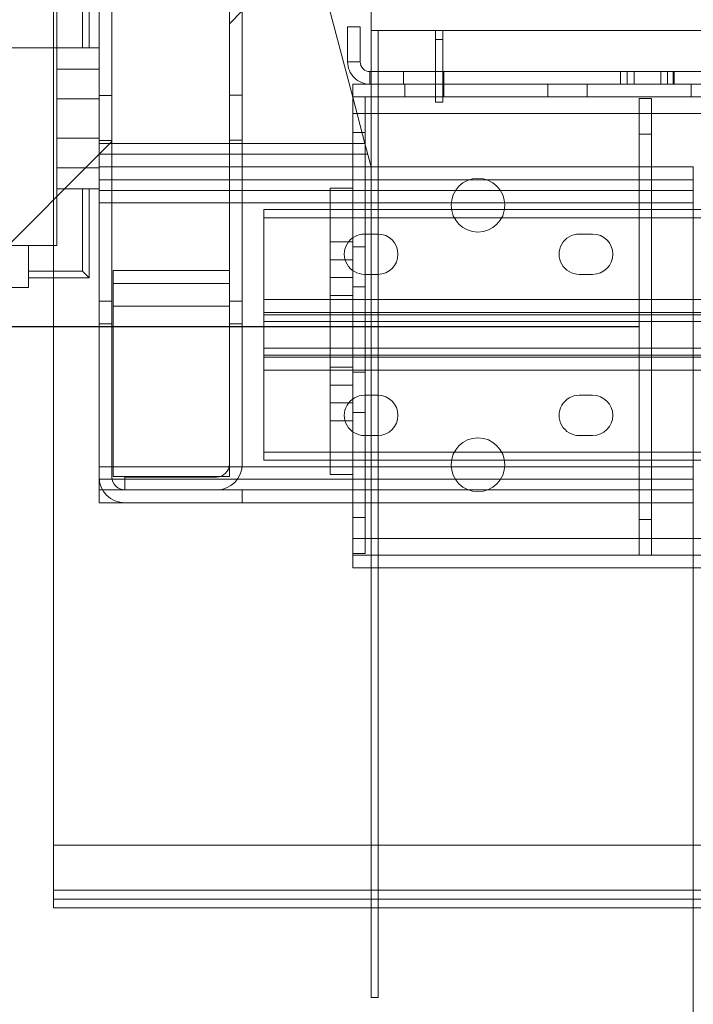
# Paper-space layout 'sales side' of a CAD drawing. Units: inches. Extents: x 0.1 to 10.4, y -0.5 to 7.5.
# Drawn here: x 3.9 to 4, y 5.6 to 5.9 of the extents above; entities that cross this region are included whole.
import ezdxf

# ---------------------------------------------------------------- set-up
doc = ezdxf.new("R2010")
doc.units = ezdxf.units.IN
doc.header["$MEASUREMENT"] = 0
doc.header["$PDSIZE"] = -1
doc.styles.add('SLDTEXTSTYLE6', font='GOTHIC.TTF')
doc.dimstyles.new('SLDDIMSTYLE5', dxfattribs={"dimtxt": 0.1041666666666667, "dimasz": 0.1, "dimexe": 0, "dimexo": 0.0625, "dimgap": 0.02604166666666667, "dimtad": 1, "dimlfac": 50, "dimrnd": 1e-09, "dimzin": 12, "dimdsep": 46, "dimtxsty": 'SLDTEXTSTYLE6', "dimsah": 1, "dimcen": 0.09, "dimadec": 0, "dimazin": 3, "dimtfac": 1, "dimtofl": 0, "dimtmove": 0, "dimatfit": 3, "dimfxl": 1, "dimfrac": 2, "dimtolj": 1, "dimtzin": 12, "dimarcsym": 0})
pattern_1 = [(45, (-0.2093763999459319, -0.7283625655753838), (-0.08838834764831843, 0.08838834764831845), [])]

# ---------------------------------------------------------------- blocks, each defined once
blk = doc.blocks.new('_D_28')
at = {"color": 0, "lineweight": -2}
for p, q in [((3.926868679470914, 5.881527575942916), (3.926868679470914, 6.94137651380332)), ((4.026868679470914, 6.94137651380332), (5.623368679470913, 6.94137651380332)), ((5.723368679470913, 5.88152757594293), (5.723368679470913, 6.94137651380332))]:
    blk.add_line(p, q, dxfattribs=at)
at = {"color": 0}
for points in [[(4.026868679470914, 6.958043180469986), (4.026868679470914, 6.924709847136653), (3.926868679470914, 6.94137651380332)], [(5.623368679470913, 6.958043180469986), (5.623368679470913, 6.924709847136653), (5.723368679470913, 6.94137651380332)]]:
    blk.add_solid(points, dxfattribs=at)
at = {"layer": 'Defpoints', "color": 0}
for p in [(5.723368679470913, 6.94137651380332), (3.926868679470914, 5.819027575942916), (5.723368679470913, 5.81902757594293)]:
    blk.add_point(p, dxfattribs=at)
at = {"color": 0, "insert": (4.881513387414832, 7.076825046547484), "char_height": 0.1041666666666667, "attachment_point": 2, "style": 'SLDTEXTSTYLE6'}
blk.add_mtext('\\A1;90 RAIL', dxfattribs=at)

psp = doc.layouts.new('sales side')

# ---------------------------------------------------------------- hatches: boundary and pattern name
at = {"lineweight": 0}
h = psp.add_hatch(dxfattribs=at)
h.set_pattern_fill('ANSI31', color=256, style=0)
h.set_pattern_definition(pattern_1)
h.paths.add_polyline_path([(5.591868679470895, 5.871328212887232), (5.591868679470887, 6.701328212887232), (3.956868679470887, 6.701328212887215), (3.956868679470888, 6.686328212887213), (3.976868679470888, 6.686328212887215), (3.976868679470897, 5.886328212887214), (3.956868679470896, 5.886328212887213), (3.956868679470896, 5.871328212887214)], flags=0)
h = psp.add_hatch(dxfattribs=at)
h.set_pattern_fill('ANSI31', color=256, style=0)
h.set_pattern_definition(pattern_1)
edge = h.paths.add_edge_path(flags=0)
edge.add_line((3.861183640100815, 5.799520929422767), (3.861183640100815, 5.80227683493458))
edge.add_line((3.861183640100815, 5.80227683493458), (3.878112773959084, 5.80227683493458))
edge.add_line((3.878112773959084, 5.80227683493458), (3.878112773959083, 5.827079984540875))
edge.add_line((3.878112773959083, 5.827079984540875), (3.880868679470894, 5.827079984540875))
edge.add_line((3.880868679470894, 5.827079984540875), (3.880868679470894, 5.86645006328103))
edge.add_line((3.880868679470894, 5.86645006328103), (3.878112773959083, 5.86645006328103))
edge.add_line((3.878112773959083, 5.86645006328103), (3.878112773959082, 5.92156817351725))
edge.add_line((3.878112773959082, 5.92156817351725), (3.880868679470893, 5.92156817351725))
edge.add_line((3.880868679470893, 5.92156817351725), (3.880868679470892, 5.960938252257405))
edge.add_line((3.880868679470892, 5.960938252257405), (3.878112773959082, 5.960938252257405))
edge.add_line((3.878112773959082, 5.960938252257405), (3.873083898024128, 6.018418567218036))
edge.add_line((3.873083898024128, 6.018418567218036), (3.855278128289792, 6.018418567218036))
edge.add_line((3.855278128289792, 6.018418567218036), (3.85527812828979, 6.021568094777088))
edge.add_line((3.85527812828979, 6.021568094777088), (3.845435608604765, 6.021568094777082))
edge.add_line((3.845435608604765, 6.021568094777082), (3.845435608604752, 6.011331953044812))
edge.add_line((3.845435608604752, 6.011331953044812), (3.711577340888205, 6.011331953044794))
edge.add_line((3.711577340888205, 6.011331953044794), (3.711577340888204, 6.021568094777081))
edge.add_line((3.711577340888204, 6.021568094777081), (3.693860805455144, 6.021568094777193))
edge.add_line((3.693860805455144, 6.021568094777193), (3.693860805455145, 6.001883134147278))
edge.add_line((3.693860805455145, 6.001883134147278), (3.709608836951205, 5.986135102651107))
edge.add_line((3.709608836951205, 5.986135102651107), (3.709608836951205, 5.957001244383397))
edge.add_line((3.709608836951205, 5.957001244383397), (3.717482852699239, 5.952455179271658))
edge.add_line((3.717482852699239, 5.952455179271658), (3.717482852699239, 5.937316205013303))
edge.add_line((3.717482852699239, 5.937316205013314), (3.709215136163806, 5.937316205013314))
edge.add_line((3.709215136163806, 5.937316205013309), (3.709215136163806, 5.937158628707118))
edge.add_line((3.709215136163806, 5.937158628707125), (3.708427734589068, 5.937158628707124))
edge.add_line((3.708427734589068, 5.937158628707124), (3.708427734589068, 5.921646940666252))
edge.add_line((3.708427734589068, 5.921646940666264), (3.706065529864731, 5.921646940666259))
edge.add_spline(control_points=[(3.706065529864731, 5.921646940666244), (3.704490726715171, 5.92164694066626), (3.704490726715126, 5.920072137516661)], knot_values=[0, 0, 0, 0.25, 0.25, 0.25], weights=[1, 0.7071067811928028, 0.9999999999937448], degree=2, periodic=0)
edge.add_line((3.704490726715127, 5.920072137516667), (3.704490726715126, 5.911410720193825))
edge.add_line((3.704490726715126, 5.911410720193825), (3.705671829077331, 5.911410720193819))
edge.add_line((3.705671829077331, 5.911410720193819), (3.705671829077333, 5.904304616713145))
edge.add_line((3.705671829077333, 5.904304616713145), (3.705514348762436, 5.904304616713145))
edge.add_line((3.705514348762436, 5.904304616713145), (3.705514348762436, 5.902445343174187))
edge.add_line((3.705514348762436, 5.902445343174187), (3.705671829077333, 5.902445343174192))
edge.add_line((3.705671829077333, 5.902445343174192), (3.705671829077331, 5.901675067395183))
edge.add_line((3.705671829077331, 5.901675067395183), (3.705514348762436, 5.901675067395183))
edge.add_line((3.705514348762436, 5.901675067395183), (3.705514348762436, 5.898847152612792))
edge.add_line((3.705514348762436, 5.898847152612792), (3.705671829077331, 5.898847152612792))
edge.add_line((3.705671829077331, 5.898847152612792), (3.705671829077333, 5.898076050357634))
edge.add_line((3.705671829077333, 5.898076050357634), (3.705514348762436, 5.898076050357634))
edge.add_line((3.705514348762436, 5.898076050357634), (3.705514348762436, 5.896216776818671))
edge.add_line((3.705514348762436, 5.896216776818671), (3.705671829077333, 5.896216776818671))
edge.add_line((3.705671829077333, 5.896216776818671), (3.705671829077331, 5.894959822711325))
edge.add_line((3.705671829077331, 5.894959822711325), (3.705514348762441, 5.89495982271132))
edge.add_line((3.705514348762441, 5.89495982271132), (3.705514348762446, 5.892667112816119))
edge.add_line((3.705514348762446, 5.892667112816119), (3.705671829077331, 5.892667112816096))
edge.add_line((3.705671829077331, 5.892667112816096), (3.705671829077327, 5.890091291467136))
edge.add_line((3.705671829077327, 5.890091291467136), (3.705514348762437, 5.890091291467136))
edge.add_line((3.705514348762437, 5.890091291467136), (3.705514348762437, 5.887801127938163))
edge.add_line((3.705514348762437, 5.887801127938163), (3.705671829077331, 5.887801127938152))
edge.add_line((3.705671829077331, 5.887801127938152), (3.705671829077334, 5.884689280877113))
edge.add_line((3.705671829077334, 5.884689280877113), (3.705514348762436, 5.884689280877113))
edge.add_line((3.705514348762436, 5.884689280877113), (3.705514348762436, 5.882458152630356))
edge.add_line((3.705514348762436, 5.882458152630356), (3.705671829077332, 5.882458152630356))
edge.add_line((3.705671829077332, 5.882458152630356), (3.705671829077334, 5.879341924984046))
edge.add_line((3.705671829077334, 5.879341924984046), (3.705514348762434, 5.879341924984046))
edge.add_line((3.705514348762434, 5.879341924984046), (3.705514348762429, 5.877049215088824))
edge.add_line((3.705514348762429, 5.877049215088824), (3.705671829077331, 5.877049215088824))
edge.add_line((3.705671829077331, 5.877049215088824), (3.705671829077332, 5.874473393739858))
edge.add_line((3.705671829077332, 5.874473393739858), (3.705514348762429, 5.874473393739852))
edge.add_line((3.705514348762429, 5.874473393739852), (3.705514348762429, 5.87218323021089))
edge.add_line((3.705514348762429, 5.87218323021089), (3.705671829077334, 5.872183230210885))
edge.add_line((3.705671829077334, 5.872183230210885), (3.705671829077332, 5.869757599464249))
edge.add_line((3.705671829077332, 5.869757599464249), (3.705514348762436, 5.869757599464254))
edge.add_line((3.705514348762436, 5.869757599464254), (3.705514348762436, 5.867742499954214))
edge.add_line((3.705514348762436, 5.867742499954214), (3.705671829077332, 5.867742499954202))
edge.add_line((3.705671829077332, 5.867742499954202), (3.705671829077332, 5.867520093176632))
edge.add_line((3.705671829077332, 5.867520093176632), (3.705514348762436, 5.867520093176632))
edge.add_line((3.705514348762436, 5.867520093176632), (3.705514348762436, 5.865564140466273))
edge.add_line((3.705514348762436, 5.865564140466273), (3.705671829077332, 5.865564140466268))
edge.add_line((3.705671829077332, 5.865564140466268), (3.705671829077332, 5.862906759218752))
edge.add_line((3.705671829077332, 5.862906759218752), (3.705514348762436, 5.862906759218752))
edge.add_line((3.705514348762436, 5.862906759218752), (3.705514348762436, 5.856844058693436))
edge.add_line((3.705514348762436, 5.856844058693436), (3.705671829077332, 5.856844058693431))
edge.add_line((3.705671829077332, 5.856844058693431), (3.705671829077332, 5.855219795284586))
edge.add_line((3.705671829077332, 5.855219795284586), (3.705514348762436, 5.855219795284575))
edge.add_line((3.705514348762436, 5.855219795284575), (3.705514348762436, 5.852988667037829))
edge.add_line((3.705514348762436, 5.852988667037829), (3.705671829077332, 5.852988667037829))
edge.add_line((3.705671829077332, 5.852988667037829), (3.705671829077331, 5.851957562374301))
edge.add_line((3.705671829077331, 5.851957562374301), (3.705514348762441, 5.851957562374296))
edge.add_line((3.705514348762441, 5.851957562374296), (3.705514348762441, 5.84946753281545))
edge.add_line((3.705514348762441, 5.84946753281545), (3.705671829077331, 5.849467532815416))
edge.add_line((3.705671829077331, 5.849467532815416), (3.705671829077334, 5.84731788274399))
edge.add_line((3.705671829077334, 5.84731788274399), (3.705514348762436, 5.847317882743996))
edge.add_line((3.705514348762436, 5.847317882743996), (3.705514348762436, 5.845086754497239))
edge.add_line((3.705514348762436, 5.845086754497239), (3.705671829077334, 5.845086754497244))
edge.add_line((3.705671829077334, 5.845086754497244), (3.705671829077334, 5.843643873035997))
edge.add_line((3.705671829077334, 5.843643873035997), (3.705514348762429, 5.843643873035986))
edge.add_line((3.705514348762429, 5.843643873035986), (3.705514348762429, 5.841351163140769))
edge.add_line((3.705514348762429, 5.841351163140769), (3.705671829077334, 5.841351163140774))
edge.add_line((3.705671829077334, 5.841351163140774), (3.705671829077331, 5.838775341791808))
edge.add_line((3.705671829077331, 5.838775341791808), (3.705514348762429, 5.838775341791808))
edge.add_line((3.705514348762429, 5.838775341791808), (3.705514348762431, 5.836485178262835))
edge.add_line((3.705514348762431, 5.836485178262835), (3.705671829077331, 5.836485178262835))
edge.add_line((3.705671829077331, 5.836485178262835), (3.705671829077332, 5.829520956414291))
edge.add_line((3.705671829077332, 5.829520956414291), (3.704490726715126, 5.829520956414286))
edge.add_line((3.704490726715126, 5.829520956414286), (3.704490726715126, 5.82085953909146))
edge.add_arc((3.706065529864731, 5.820859539091444), 0.001574803149605861, 179.9999999994183, 270.0000000000331)
edge.add_line((3.706065529864732, 5.819284735941858), (3.708427734589069, 5.819284735941858))
edge.add_line((3.708427734589069, 5.819284735941847), (3.708427734589069, 5.803615471594802))
edge.add_line((3.708427734589069, 5.803615471594808), (3.709215136163807, 5.803615471594808))
edge.add_line((3.709215136163807, 5.803615471594808), (3.709215136163807, 5.803457937296777))
edge.add_line((3.709215136163807, 5.803457937296777), (3.719314734412894, 5.803457937296777))
edge.add_line((3.719314734412894, 5.803457937296777), (3.723388364510266, 5.802366411401924))
edge.add_line((3.723388364510266, 5.802366411401924), (3.723388364510266, 5.799520929422766))
edge.add_line((3.723388364510266, 5.799520929422766), (3.758821435376403, 5.799520929422766))
edge.add_line((3.758821435376403, 5.799520929422766), (3.758821435376403, 5.802276834934579))
edge.add_line((3.758821435376403, 5.802276834934579), (3.821813561360659, 5.802276834934579))
edge.add_line((3.821813561360659, 5.802276834934579), (3.821813561360659, 5.799520929422767))
edge.add_line((3.821813561360659, 5.799520929422767), (3.861183640100815, 5.799520929422767))
edge = h.paths.add_edge_path(flags=0)
edge.add_arc((3.770632458998446, 5.870387071155046), 0.01968503937007772, 0, 360)
edge = h.paths.add_edge_path(flags=0)
edge.add_line((3.739136396006324, 5.98510397756769), (3.739136396006324, 5.968812268005439))
edge.add_line((3.739136396006321, 5.968812268005428), (3.731262380258292, 5.968812268005434))
edge.add_arc((3.731262380258292, 5.972749275879452), 0.003937007874017276, 180, 270.0000000000194, ccw=False)
edge.add_line((3.727325372384279, 5.972749275879452), (3.727325372384279, 5.985516427601053))
edge.add_line((3.727325372384279, 5.985516427601053), (3.739136396006322, 5.98510397756769))
h = psp.add_hatch(dxfattribs=at)
h.set_pattern_fill('ANSI31', color=256, style=0)
h.set_pattern_definition(pattern_1)
edge = h.paths.add_edge_path(flags=0)
edge.add_line((3.861183640100815, 5.799520929422767), (3.861183640100815, 5.80227683493458))
edge.add_line((3.861183640100815, 5.80227683493458), (3.878112773959084, 5.80227683493458))
edge.add_line((3.878112773959084, 5.80227683493458), (3.878112773959083, 5.827079984540875))
edge.add_line((3.878112773959083, 5.827079984540875), (3.880868679470894, 5.827079984540875))
edge.add_line((3.880868679470894, 5.827079984540875), (3.880868679470894, 5.86645006328103))
edge.add_line((3.880868679470894, 5.86645006328103), (3.878112773959083, 5.86645006328103))
edge.add_line((3.878112773959083, 5.86645006328103), (3.878112773959082, 5.92156817351725))
edge.add_line((3.878112773959082, 5.92156817351725), (3.880868679470893, 5.92156817351725))
edge.add_line((3.880868679470893, 5.92156817351725), (3.880868679470892, 5.960938252257405))
edge.add_line((3.880868679470892, 5.960938252257405), (3.878112773959082, 5.960938252257405))
edge.add_line((3.878112773959082, 5.960938252257405), (3.873083898024128, 6.018418567218036))
edge.add_line((3.873083898024128, 6.018418567218036), (3.855278128289792, 6.018418567218036))
edge.add_line((3.855278128289792, 6.018418567218036), (3.85527812828979, 6.021568094777088))
edge.add_line((3.85527812828979, 6.021568094777088), (3.845435608604765, 6.021568094777082))
edge.add_line((3.845435608604765, 6.021568094777082), (3.845435608604752, 6.011331953044812))
edge.add_line((3.845435608604752, 6.011331953044812), (3.711577340888205, 6.011331953044794))
edge.add_line((3.711577340888205, 6.011331953044794), (3.711577340888204, 6.021568094777081))
edge.add_line((3.711577340888204, 6.021568094777081), (3.693860805455144, 6.021568094777193))
edge.add_line((3.693860805455144, 6.021568094777193), (3.693860805455145, 6.001883134147278))
edge.add_line((3.693860805455145, 6.001883134147278), (3.709608836951205, 5.986135102651107))
edge.add_line((3.709608836951205, 5.986135102651107), (3.709608836951205, 5.957001244383397))
edge.add_line((3.709608836951205, 5.957001244383397), (3.717482852699239, 5.952455179271658))
edge.add_line((3.717482852699239, 5.952455179271658), (3.717482852699239, 5.937316205013303))
edge.add_line((3.717482852699239, 5.937316205013314), (3.709215136163806, 5.937316205013314))
edge.add_line((3.709215136163806, 5.937316205013309), (3.709215136163806, 5.937158628707118))
edge.add_line((3.709215136163806, 5.937158628707125), (3.708427734589068, 5.937158628707124))
edge.add_line((3.708427734589068, 5.937158628707124), (3.708427734589068, 5.921646940666252))
edge.add_line((3.708427734589068, 5.921646940666264), (3.706065529864731, 5.921646940666259))
edge.add_spline(control_points=[(3.706065529864731, 5.921646940666244), (3.704490726715171, 5.92164694066626), (3.704490726715126, 5.920072137516661)], knot_values=[0, 0, 0, 0.25, 0.25, 0.25], weights=[1, 0.7071067811928028, 0.9999999999937448], degree=2, periodic=0)
edge.add_line((3.704490726715127, 5.920072137516667), (3.704490726715126, 5.911410720193825))
edge.add_line((3.704490726715126, 5.911410720193825), (3.705671829077331, 5.911410720193819))
edge.add_line((3.705671829077331, 5.911410720193819), (3.705671829077333, 5.904304616713145))
edge.add_line((3.705671829077333, 5.904304616713145), (3.705514348762436, 5.904304616713145))
edge.add_line((3.705514348762436, 5.904304616713145), (3.705514348762436, 5.902445343174187))
edge.add_line((3.705514348762436, 5.902445343174187), (3.705671829077333, 5.902445343174192))
edge.add_line((3.705671829077333, 5.902445343174192), (3.705671829077331, 5.901675067395183))
edge.add_line((3.705671829077331, 5.901675067395183), (3.705514348762436, 5.901675067395183))
edge.add_line((3.705514348762436, 5.901675067395183), (3.705514348762436, 5.898847152612792))
edge.add_line((3.705514348762436, 5.898847152612792), (3.705671829077331, 5.898847152612792))
edge.add_line((3.705671829077331, 5.898847152612792), (3.705671829077333, 5.898076050357634))
edge.add_line((3.705671829077333, 5.898076050357634), (3.705514348762436, 5.898076050357634))
edge.add_line((3.705514348762436, 5.898076050357634), (3.705514348762436, 5.896216776818671))
edge.add_line((3.705514348762436, 5.896216776818671), (3.705671829077333, 5.896216776818671))
edge.add_line((3.705671829077333, 5.896216776818671), (3.705671829077331, 5.894959822711325))
edge.add_line((3.705671829077331, 5.894959822711325), (3.705514348762441, 5.89495982271132))
edge.add_line((3.705514348762441, 5.89495982271132), (3.705514348762446, 5.892667112816119))
edge.add_line((3.705514348762446, 5.892667112816119), (3.705671829077333, 5.892667112816096))
edge.add_line((3.705671829077333, 5.892667112816096), (3.705671829077331, 5.890091291467136))
edge.add_line((3.705671829077331, 5.890091291467136), (3.705514348762438, 5.890091291467136))
edge.add_line((3.705514348762438, 5.890091291467136), (3.705514348762437, 5.887801127938163))
edge.add_line((3.705514348762437, 5.887801127938163), (3.705671829077331, 5.887801127938152))
edge.add_line((3.705671829077331, 5.887801127938152), (3.705671829077334, 5.884689280877113))
edge.add_line((3.705671829077334, 5.884689280877113), (3.705514348762436, 5.884689280877113))
edge.add_line((3.705514348762436, 5.884689280877113), (3.705514348762436, 5.882458152630356))
edge.add_line((3.705514348762436, 5.882458152630356), (3.705671829077332, 5.882458152630356))
edge.add_line((3.705671829077332, 5.882458152630356), (3.705671829077331, 5.879341924984041))
edge.add_line((3.705671829077331, 5.879341924984041), (3.705514348762434, 5.879341924984046))
edge.add_line((3.705514348762434, 5.879341924984046), (3.705514348762429, 5.877049215088824))
edge.add_line((3.705514348762429, 5.877049215088824), (3.705671829077331, 5.877049215088824))
edge.add_line((3.705671829077331, 5.877049215088824), (3.705671829077332, 5.874473393739858))
edge.add_line((3.705671829077332, 5.874473393739858), (3.705514348762429, 5.874473393739858))
edge.add_line((3.705514348762429, 5.874473393739858), (3.705514348762431, 5.872183230210885))
edge.add_line((3.705514348762431, 5.872183230210885), (3.705671829077331, 5.872183230210885))
edge.add_line((3.705671829077331, 5.872183230210885), (3.705671829077332, 5.869757599464249))
edge.add_line((3.705671829077332, 5.869757599464249), (3.705514348762436, 5.869757599464254))
edge.add_line((3.705514348762436, 5.869757599464254), (3.705514348762436, 5.867742499954214))
edge.add_line((3.705514348762436, 5.867742499954214), (3.705671829077332, 5.867742499954202))
edge.add_line((3.705671829077332, 5.867742499954202), (3.705671829077332, 5.867520093176632))
edge.add_line((3.705671829077332, 5.867520093176632), (3.705514348762436, 5.867520093176632))
edge.add_line((3.705514348762436, 5.867520093176632), (3.705514348762436, 5.865564140466273))
edge.add_line((3.705514348762436, 5.865564140466273), (3.705671829077332, 5.865564140466268))
edge.add_line((3.705671829077332, 5.865564140466268), (3.705671829077332, 5.862906759218752))
edge.add_line((3.705671829077332, 5.862906759218752), (3.705514348762436, 5.862906759218752))
edge.add_line((3.705514348762436, 5.862906759218752), (3.705514348762436, 5.856844058693436))
edge.add_line((3.705514348762436, 5.856844058693436), (3.705671829077332, 5.856844058693431))
edge.add_line((3.705671829077332, 5.856844058693431), (3.705671829077332, 5.855219795284586))
edge.add_line((3.705671829077332, 5.855219795284586), (3.705514348762436, 5.855219795284575))
edge.add_line((3.705514348762436, 5.855219795284575), (3.705514348762436, 5.852988667037829))
edge.add_line((3.705514348762436, 5.852988667037829), (3.705671829077332, 5.852988667037829))
edge.add_line((3.705671829077332, 5.852988667037829), (3.705671829077331, 5.851957562374301))
edge.add_line((3.705671829077331, 5.851957562374301), (3.705514348762441, 5.851957562374296))
edge.add_line((3.705514348762441, 5.851957562374296), (3.705514348762442, 5.849467532815416))
edge.add_line((3.705514348762442, 5.849467532815416), (3.705671829077331, 5.849467532815416))
edge.add_line((3.705671829077331, 5.849467532815416), (3.705671829077334, 5.84731788274399))
edge.add_line((3.705671829077334, 5.84731788274399), (3.705514348762436, 5.847317882743996))
edge.add_line((3.705514348762436, 5.847317882743996), (3.705514348762436, 5.845086754497239))
edge.add_line((3.705514348762436, 5.845086754497239), (3.705671829077334, 5.845086754497244))
edge.add_line((3.705671829077334, 5.845086754497244), (3.705671829077329, 5.843643873035986))
edge.add_line((3.705671829077329, 5.843643873035986), (3.705514348762429, 5.843643873035986))
edge.add_line((3.705514348762429, 5.843643873035986), (3.705514348762429, 5.841351163140769))
edge.add_line((3.705514348762429, 5.841351163140769), (3.705671829077334, 5.841351163140774))
edge.add_line((3.705671829077334, 5.841351163140774), (3.705671829077331, 5.838775341791808))
edge.add_line((3.705671829077331, 5.838775341791808), (3.705514348762429, 5.838775341791808))
edge.add_line((3.705514348762429, 5.838775341791808), (3.705514348762431, 5.836485178262835))
edge.add_line((3.705514348762431, 5.836485178262835), (3.705671829077331, 5.836485178262835))
edge.add_line((3.705671829077331, 5.836485178262835), (3.705671829077332, 5.829520956414291))
edge.add_line((3.705671829077332, 5.829520956414291), (3.704490726715126, 5.829520956414286))
edge.add_line((3.704490726715126, 5.829520956414286), (3.704490726715126, 5.82085953909146))
edge.add_arc((3.706065529864731, 5.820859539091444), 0.001574803149605861, 179.9999999994183, 270.0000000000331)
edge.add_line((3.706065529864732, 5.819284735941858), (3.708427734589069, 5.819284735941858))
edge.add_line((3.708427734589069, 5.819284735941847), (3.708427734589069, 5.803615471594802))
edge.add_line((3.708427734589069, 5.803615471594808), (3.709215136163807, 5.803615471594808))
edge.add_line((3.709215136163807, 5.803615471594808), (3.709215136163807, 5.803457937296777))
edge.add_line((3.709215136163807, 5.803457937296777), (3.719314734412894, 5.803457937296777))
edge.add_line((3.719314734412894, 5.803457937296777), (3.723388364510266, 5.802366411401924))
edge.add_line((3.723388364510266, 5.802366411401924), (3.723388364510266, 5.799520929422766))
edge.add_line((3.723388364510266, 5.799520929422766), (3.758821435376403, 5.799520929422766))
edge.add_line((3.758821435376403, 5.799520929422766), (3.758821435376403, 5.802276834934579))
edge.add_line((3.758821435376403, 5.802276834934579), (3.821813561360659, 5.802276834934579))
edge.add_line((3.821813561360659, 5.802276834934579), (3.821813561360659, 5.799520929422767))
edge.add_line((3.821813561360659, 5.799520929422767), (3.861183640100815, 5.799520929422767))
edge = h.paths.add_edge_path(flags=0)
edge.add_arc((3.770632458998446, 5.870387071155046), 0.01968503937007772, 0, 360)
edge = h.paths.add_edge_path(flags=0)
edge.add_line((3.739136396006324, 5.98510397756769), (3.739136396006324, 5.968812268005439))
edge.add_line((3.739136396006321, 5.968812268005428), (3.731262380258292, 5.968812268005434))
edge.add_arc((3.731262380258292, 5.972749275879452), 0.003937007874017276, 180, 270.0000000000194, ccw=False)
edge.add_line((3.727325372384279, 5.972749275879452), (3.727325372384279, 5.985516427601053))
edge.add_line((3.727325372384279, 5.985516427601053), (3.739136396006322, 5.98510397756769))
h = psp.add_hatch(dxfattribs=at)
h.set_pattern_fill('ANSI31', color=256, style=0)
h.set_pattern_definition(pattern_1)
edge = h.paths.add_edge_path(flags=0)
edge.add_line((3.913668679470888, 5.965853212887321), (3.920868679470892, 5.965853212887339))
edge.add_line((3.920868679470892, 5.965853212887339), (3.920868679470892, 5.969453212887336))
edge.add_line((3.920868679470892, 5.969453212887336), (3.888068679470894, 5.969453212887329))
edge.add_arc((3.888068679470893, 5.96225321288733), 0.007200000000000272, 89.99999999999295, 179.9999999999152)
edge.add_line((3.880868679470892, 5.962253212887341), (3.880868679470895, 5.746653212887207))
edge.add_arc((3.888068679470896, 5.746653212887219), 0.007199999999997997, 180.0000000000998, 270.0000000000008)
edge.add_line((3.888068679470896, 5.739453212887219), (3.92086867947088, 5.739453212887232))
edge.add_line((3.92086867947088, 5.739453212887232), (3.920868679470896, 5.743053212887222))
edge.add_line((3.920868679470896, 5.743053212887222), (3.913668679470895, 5.743053212887222))
edge.add_arc((3.913668679470895, 5.75025321288735), 0.00720000000000141, 270.0000000000008, 359.999999999916)
edge.add_line((3.920868679470895, 5.75025321288734), (3.920868679470887, 5.958653212887323))
edge.add_arc((3.913668679470885, 5.958653212887323), 0.007200000000001412, 0, 89.99999999997173)
edge = h.paths.add_edge_path(flags=0)
edge.add_line((3.913668679470891, 5.746653212887343), (3.888068679470893, 5.746653212887353))
edge.add_line((3.888068679470893, 5.746653212887353), (3.888068679470896, 5.743053212887221))
edge.add_arc((3.888068679470896, 5.746653212887207), 0.003599999999998043, 179.9999999998013, 270, ccw=False)
edge.add_line((3.884468679470896, 5.746653212887219), (3.884468679470894, 5.962253212887341))
edge.add_arc((3.888068679470897, 5.962253212887341), 0.003600000000003482, 90.00000000005582, 180, ccw=False)
edge.add_line((3.888068679470894, 5.965853212887343), (3.888068679470894, 5.962253212887341))
edge.add_line((3.888068679470894, 5.962253212887341), (3.913668679470888, 5.962253212887341))
edge.add_arc((3.913668679470885, 5.958653212887334), 0.003600000000000516, -1.7047341316356324e-10, 89.99999999994259, ccw=False)
edge.add_line((3.917268679470886, 5.958653212887323), (3.917268679470894, 5.75025321288734))
edge.add_arc((3.913668679470897, 5.75025321288734), 0.003599999999997549, 269.99999999990104, 360, ccw=False)

# ---------------------------------------------------------------- linework, layer by layer
for p, q in [((3.868098679470897, 5.802276834934579), (3.868098679470895, 5.996328212887212)), ((3.876243000474485, 5.921568173517255), (3.876243000474485, 5.866450063281034)), ((3.869057655848848, 5.893165183934806), (3.869057655848849, 5.866450063281034)), ((3.835451756695847, 5.866450063281018), (3.869057655848849, 5.866450063281018)), ((3.869057655848849, 5.866450063281018), (3.86905765584885, 5.811331953044797)), ((3.876243000474485, 5.866450063281034), (3.869057655848849, 5.866450063281034)), ((3.876243000474485, 5.866450063281034), (3.878112773959085, 5.866450063281029)), ((3.950306679470895, 5.862528212887221), (3.953806679470895, 5.862528212887221)), ((3.880868679470896, 5.860540178635782), (3.869057655848849, 5.860540178635782)), ((3.956506679470894, 5.856328212887221), (3.956506679470894, 5.859828212887221)), ((3.956868679470898, 5.721328212887213), (3.956868679470897, 5.859828212887221)), ((3.958868679470898, 5.721328212887213), (3.958868679470898, 5.859828212887221)), ((3.965931679470895, 5.856328212887221), (3.965931679470895, 5.859828212887222)), ((3.974868679470897, 5.851328212887213), (3.974868679470897, 5.859828212887222)), ((3.976868679470897, 5.851328212887213), (3.976868679470897, 5.859828212887222)), ((3.977181679470895, 5.856328212887221), (3.977181679470895, 5.859828212887222)), ((4.026556679470894, 5.859828212887222), (4.026556679470894, 5.856328212887221)), ((4.028431679470894, 5.856328212887221), (4.028431679470894, 5.859828212887222)), ((4.030306679470894, 5.856328212887221), (4.030306679470894, 5.859828212887222)), ((4.037806679470894, 5.856328212887221), (4.037806679470894, 5.859828212887222)), ((4.039681679470895, 5.856328212887221), (4.039681679470895, 5.859828212887222)), ((4.041244179470894, 5.859828212887222), (4.041244179470894, 5.856328212887221)), ((4.041556679470895, 5.856328212887221), (4.041556679470895, 5.859828212887222)), ((3.966243679470887, 5.856328212887214), (3.966243679470887, 5.852828212887214)), ((3.977181679470886, 5.852828212887214), (3.977181679470886, 5.856328212887214)), ((4.006243679470886, 5.856328212887214), (4.006243679470886, 5.852828212887214)), ((4.017181679470886, 5.852828212887214), (4.017181679470886, 5.856328212887214)), ((4.046243679470887, 5.856328212887214), (4.046243679470887, 5.852828212887214)), ((3.880868747470937, 5.853165163050117), (3.880868747470937, 5.840567163050115)), ((3.884468679470897, 5.853165163050117), (3.880868747470937, 5.853165163050117)), ((3.920868679470893, 5.853248538031614), (3.917268679470892, 5.853248538031614)), ((3.955135395067224, 5.839763212887286), (3.951712679470887, 5.852717240665091)), ((3.880868679470894, 5.852276834934584), (3.869057655848848, 5.852276834934584)), ((3.880868679470894, 5.852276834934584), (3.869057655848848, 5.852276834934584)), ((3.974868679470897, 5.851328212887213), (3.976868679470897, 5.851328212887213)), ((3.951712679470887, 5.848168212887213), (5.507962679470888, 5.84816821288723)), ((3.951712679470887, 5.848168212887213), (3.955212679470886, 5.848168212887213)), ((4.031712679470886, 5.848168212887215), (4.035212679470885, 5.848168212887215)), ((3.951712679470887, 5.842828212887213), (3.955212679470886, 5.842828212887213)), ((4.031712679470886, 5.842328212887216), (4.035212679470886, 5.842328212887216)), ((3.869057655848849, 5.841253212887331), (3.880868679470896, 5.841253212887331)), ((3.869057655848849, 5.841253212887331), (3.880868679470896, 5.841253212887331)), ((3.880868679470894, 5.83976321288729), (3.955135395067222, 5.839763212887291)), ((3.880868679470894, 5.839763212887285), (3.884468679470896, 5.839763212887285)), ((3.880868747470937, 5.840567163050115), (3.884468679470897, 5.840567163050115)), ((3.917268679470892, 5.840650538031611), (3.920868679470893, 5.840650538031611)), ((3.917268679470892, 5.839763212887285), (3.920868679470892, 5.839763212887285)), ((3.951712679470887, 5.839763212887286), (3.955135395067224, 5.839763212887286)), ((3.956868679470893, 5.833203212887288), (3.955135395067224, 5.839763212887286)), ((3.880868679470894, 5.836803212887282), (3.955917486810343, 5.836803212887288)), ((3.869057655848849, 5.832989869186121), (3.880868679470896, 5.832989869186121)), ((3.880868679470894, 5.833203212887285), (3.884468679470896, 5.833203212887285)), ((3.917268679470891, 5.833203212887285), (3.920868679470892, 5.833203212887285)), ((3.951712679470887, 5.833203212887285), (3.956868679470894, 5.833203212887285)), ((4.046868679470894, 5.833203212887286), (3.951712679470887, 5.833203212887285)), ((4.046868679470894, 5.826643212887297), (4.046868679470894, 5.833203212887286)), ((3.880868679470894, 5.829603212887288), (4.046868679470894, 5.82960321288729)), ((3.869057655848849, 5.827079984540879), (3.876243000474485, 5.827079984540879)), ((3.878112773959085, 5.827079984540873), (3.876243000474485, 5.827079984540879)), ((3.876243000474485, 5.827079984540879), (3.876243000474486, 5.804146608419178)), ((3.880868679470894, 5.82664321288729), (4.046868679470894, 5.826643212887292)), ((3.884468679470895, 5.826643212887296), (3.880868679470894, 5.826643212887296)), ((3.920868679470892, 5.826643212887296), (3.917268679470892, 5.826643212887296)), ((3.980442370467388, 5.82664321288729), (3.945462679470886, 5.826643212887296)), ((4.046868679470894, 5.826643212887297), (3.992982988474387, 5.826643212887292)), ((4.046868679470895, 5.746013212887288), (4.046868679470894, 5.826643212887297)), ((3.880868679470894, 5.823203212887293), (4.046868679470894, 5.823203212887296)), ((3.945462679470886, 5.821328212887214), (3.979309301863338, 5.821328212887214)), ((3.994116057078442, 5.821328212887214), (5.486388446098849, 5.821328212887229)), ((3.945462679470887, 5.81902757594292), (3.980079766009654, 5.819027575942922)), ((3.993345592932128, 5.819027575942922), (5.487552999400285, 5.819027575942937)), ((3.954993679470904, 5.814480446771925), (3.958743679470903, 5.814480446771925)), ((4.014993679470903, 5.814480446771925), (4.018743679470903, 5.814480446771926)), ((3.86905765584885, 5.811331953044797), (3.82181356136066, 5.811331953044797)), ((3.861183640100818, 5.804146608419178), (3.861183640100818, 5.811331953044808)), ((3.951712679470888, 5.812328212887222), (3.945462679470888, 5.812328212887221)), ((3.955212679470887, 5.810953212887212), (3.951712679470887, 5.810953212887212)), ((3.945462679470888, 5.807328212887221), (3.951712679470888, 5.807328212887221)), ((3.861183640100818, 5.804146608419183), (3.861183640100818, 5.802276834934579)), ((3.876243000474486, 5.804146608419178), (3.861183640100818, 5.804146608419183)), ((3.876243000474486, 5.804146608419178), (3.878112773959086, 5.802276834934579)), ((3.958743679470903, 5.803230446771929), (3.954993679470904, 5.803230446771924)), ((4.018743679470903, 5.803230446771929), (4.014993679470903, 5.803230446771924)), ((3.917268679470894, 5.800703212887359), (3.884768679470894, 5.800703212887358)), ((3.945462679470888, 5.802328212887222), (3.951712679470888, 5.802328212887222)), ((3.951712679470887, 5.799703212887212), (3.955212679470887, 5.799703212887212)), ((3.884468679470899, 5.795703212887209), (3.880868679470896, 5.795703212887209)), ((3.920868679470895, 5.795703212887338), (3.917268679470894, 5.795703212887338)), ((3.945462679470888, 5.797328212887221), (3.951712679470888, 5.797328212887221)), ((3.945462679470888, 5.797328212887221), (3.951712679470888, 5.797328212887221)), ((3.945462679470887, 5.796188704611255), (5.507962679470888, 5.796188704611271)), ((3.917268679470894, 5.794303212887353), (3.884768679470894, 5.794303212887353)), ((3.945462679470889, 5.792578212887213), (5.507962679470888, 5.792578212887229)), ((3.884468679470899, 5.789453212887211), (3.880868679470896, 5.789453212887211)), ((3.920868679470895, 5.789453212887341), (3.917268679470894, 5.789453212887341)), ((3.926868679470902, 5.790078212887214), (5.723368679470902, 5.790078212887232)), ((5.507962679470888, 5.79195321288723), (3.945462679470888, 5.791953212887213)), ((5.723368679470902, 5.782578212887231), (3.926868679470902, 5.782578212887213)), ((3.945462679470889, 5.780703212887214), (5.507962679470888, 5.78070321288723)), ((5.507962679470888, 5.78007821288723), (3.945462679470888, 5.780078212887213)), ((3.945462679470888, 5.777328212887221), (3.951712679470888, 5.777328212887221)), ((3.951712679470888, 5.777328212887221), (3.945462679470888, 5.777328212887221)), ((5.507962679470888, 5.776467721163188), (3.945462679470887, 5.776467721163172)), ((3.955212679470887, 5.775953212887212), (3.951712679470887, 5.775953212887212)), ((3.945462679470888, 5.772328212887221), (3.951712679470888, 5.772328212887221)), ((3.945462679470888, 5.767328212887222), (3.951712679470888, 5.767328212887222)), ((3.954993679470904, 5.769480446771924), (3.958743679470903, 5.769480446771924)), ((4.014993679470903, 5.769480446771925), (4.018743679470903, 5.769480446771925)), ((3.951712679470887, 5.764703212887212), (3.955212679470887, 5.764703212887212)), ((3.945462679470888, 5.762328212887221), (3.951712679470888, 5.762328212887221)), ((3.958743679470903, 5.758230446771923), (3.954993679470904, 5.758230446771929)), ((4.018743679470903, 5.758230446771923), (4.014993679470903, 5.758230446771929)), ((3.980106396303343, 5.753628849831507), (3.945462679470887, 5.753628849831506)), ((5.487552999400287, 5.753628849831522), (3.993318962638439, 5.753628849831507)), ((3.979317579742017, 5.751328212887214), (3.945462679470888, 5.751328212887214)), ((5.486388446098851, 5.751328212887229), (3.994107779199766, 5.751328212887214)), ((4.046868679470895, 5.749453212887278), (3.880868679470896, 5.749453212887277)), ((3.917268679470894, 5.746813212887348), (3.917268679470894, 5.750253212887338)), ((3.880868679470896, 5.746653212887207), (3.880868679470896, 5.746013212887286)), ((3.880868679470896, 5.746013212887291), (4.046868679470895, 5.746013212887294)), ((3.880897180324969, 5.746013212887286), (3.884526025098811, 5.746013212887286)), ((3.888068679470894, 5.746013212887286), (3.919487820300889, 5.746013212887287)), ((3.914729999403783, 5.746813212887353), (3.917268679470894, 5.746813212887353)), ((3.951712679470887, 5.746013212887287), (3.980409840824644, 5.746013212887287)), ((3.993015518117133, 5.746013212887287), (4.046868679470895, 5.746013212887288)), ((4.046868679470895, 5.739453212887288), (4.046868679470895, 5.746013212887288)), ((3.880868679470896, 5.743053212887283), (3.913668679470895, 5.743053212887284)), ((3.920868679470897, 5.743053212887284), (4.046868679470895, 5.743053212887284)), ((3.951712679470887, 5.739453212887287), (4.046868679470895, 5.739453212887288)), ((3.955212679470888, 5.735328212887213), (3.951712679470888, 5.735328212887213)), ((4.035212679470888, 5.734828212887217), (4.031712679470888, 5.734828212887217)), ((5.507962679470888, 5.729488212887229), (3.951712679470889, 5.729488212887214)), ((3.955212679470888, 5.729488212887214), (3.951712679470889, 5.729488212887214)), ((4.035212679470888, 5.729488212887214), (4.031712679470888, 5.729488212887214)), ((3.958868679470898, 5.643828212887213), (3.956868679470898, 5.643828212887213)), ((3.868098679470898, 5.631328212887213), (5.566848679470899, 5.63132821288723)), ((5.566848679470899, 5.628828212887229), (3.868098679470898, 5.628828212887212)), ((3.958868679470898, 5.626328212887214), (3.956868679470898, 5.626328212887214))]:
    psp.add_line(p, q, dxfattribs=at)
at = {"lineweight": 15}
for p, q in [((3.951712679470887, 5.852717240665091), (3.922601963874563, 5.962893212887289)), ((3.880868679470894, 5.962253212887341), (3.880868679470896, 5.746653212887207)), ((3.884468679470898, 5.746653212887218), (3.884468679470897, 5.962253212887341)), ((3.917268679470888, 5.958653212887322), (3.917268679470896, 5.750253212887338)), ((3.920868679470897, 5.750253212887338), (3.920868679470889, 5.958653212887322)), ((3.878112773959085, 5.92156817351725), (3.878112773959085, 5.866450063281029)), ((3.956868679470897, 5.886328212887213), (3.956868679470897, 5.871328212887214)), ((3.950306679470895, 5.872328212887221), (3.950306679470895, 5.862528212887221)), ((3.953806679470895, 5.872328212887221), (3.950306679470895, 5.872328212887221)), ((3.953806679470895, 5.872328212887221), (3.953806679470895, 5.862528212887221)), ((5.591868679470896, 5.87132821288723), (3.956868679470897, 5.871328212887214)), ((3.956868679470897, 5.859828212887221), (3.956868679470897, 5.871328212887214)), ((3.958868679470898, 5.859828212887221), (3.958868679470898, 5.871328212887214)), ((3.974868679470897, 5.868828212887214), (3.974868679470897, 5.871328212887214)), ((3.976868679470897, 5.868828212887214), (3.976868679470897, 5.871328212887214)), ((3.880868679470896, 5.866450063281029), (3.878112773959085, 5.866450063281029)), ((3.880868679470896, 5.827079984540873), (3.880868679470896, 5.866450063281029)), ((3.974868679470897, 5.868828212887214), (3.976868679470897, 5.868828212887214)), ((3.974868679470897, 5.859828212887222), (3.974868679470897, 5.868828212887214)), ((3.976868679470897, 5.859828212887222), (3.976868679470897, 5.868828212887214)), ((3.956506679470894, 5.859828212887221), (4.129106679470894, 5.859828212887223)), ((3.956506679470894, 5.856328212887214), (3.951712679470887, 5.856328212887213)), ((3.951712679470887, 5.852828212887214), (3.951712679470887, 5.856328212887213)), ((3.956506679470894, 5.856328212887221), (4.129106679470894, 5.856328212887223)), ((5.507962679470888, 5.852828212887229), (3.951712679470887, 5.852828212887214)), ((3.951712679470888, 5.725328212887212), (3.951712679470887, 5.852828212887212)), ((3.955212679470888, 5.725328212887212), (3.955212679470886, 5.852828212887212)), ((4.031712679470886, 5.852328212887217), (4.035212679470886, 5.852328212887217)), ((4.031712679470888, 5.724828212887217), (4.031712679470886, 5.852328212887217)), ((4.035212679470888, 5.724828212887217), (4.035212679470886, 5.852328212887217)), ((3.955212679470886, 5.848168212887213), (4.031712679470886, 5.848168212887215)), ((4.035212679470885, 5.848168212887215), (5.507962679470888, 5.84816821288723)), ((3.884468679470896, 5.839763212887285), (3.917268679470892, 5.839763212887285)), ((3.920868679470892, 5.839763212887285), (3.951712679470887, 5.839763212887286)), ((3.884468679470896, 5.833203212887285), (3.917268679470891, 5.833203212887285)), ((3.920868679470892, 5.833203212887285), (3.951712679470887, 5.833203212887285)), ((3.878112773959085, 5.827079984540873), (3.880868679470896, 5.827079984540873)), ((3.878112773959085, 5.827079984540873), (3.878112773959086, 5.802276834934579)), ((3.917268679470892, 5.826643212887296), (3.884468679470895, 5.826643212887296)), ((3.945462679470886, 5.826643212887296), (3.920868679470892, 5.826643212887296)), ((3.945462679470889, 5.747328212887221), (3.945462679470887, 5.827328212887221)), ((3.945462679470887, 5.827328212887221), (3.951712679470887, 5.827328212887221)), ((3.992982988474387, 5.826643212887292), (3.980442370467388, 5.82664321288729)), ((3.926868679470901, 5.821328212887214), (3.945462679470886, 5.821328212887214)), ((3.926868679470902, 5.81902757594292), (3.926868679470901, 5.821328212887214)), ((3.979309301863338, 5.821328212887214), (3.994116057078442, 5.821328212887214)), ((3.926868679470902, 5.796188704611255), (3.926868679470902, 5.81902757594292)), ((3.926868679470902, 5.81902757594292), (3.945462679470887, 5.81902757594292)), ((3.980079766009654, 5.819027575942922), (3.993345592932128, 5.819027575942922)), ((3.884768679470894, 5.804303212887356), (3.917268679470894, 5.804303212887356)), ((3.884768679470894, 5.794303212887353), (3.884768679470894, 5.804303212887356)), ((3.878112773959086, 5.802276834934579), (3.861183640100818, 5.802276834934579)), ((3.861183640100818, 5.799520929422767), (3.861183640100818, 5.802276834934579)), ((3.868098679470898, 5.643828212887212), (3.868098679470897, 5.802276834934579)), ((3.82181356136066, 5.799520929422766), (3.861183640100818, 5.799520929422767)), ((3.926868679470902, 5.796188704611255), (3.926868679470902, 5.792578212887213)), ((3.926868679470902, 5.796188704611255), (3.945462679470887, 5.796188704611255)), ((3.884768679470894, 5.794303212887353), (3.917268679470894, 5.794303212887353)), ((3.884768679470894, 5.746813212887348), (3.884768679470894, 5.794303212887353)), ((3.926868679470902, 5.792578212887213), (3.945462679470889, 5.792578212887213)), ((3.926868679470902, 5.791953212887213), (3.926868679470902, 5.792578212887213)), ((3.926868679470902, 5.780703212887214), (3.926868679470902, 5.791953212887213)), ((3.945462679470888, 5.791953212887213), (3.926868679470902, 5.791953212887213)), ((3.926868679470902, 5.780078212887213), (3.926868679470902, 5.780703212887214)), ((3.926868679470902, 5.780703212887214), (3.945462679470889, 5.780703212887214)), ((3.945462679470888, 5.780078212887213), (3.926868679470902, 5.780078212887213)), ((3.926868679470902, 5.780078212887213), (3.926868679470902, 5.776467721163172)), ((3.926868679470902, 5.753628849831506), (3.926868679470902, 5.776467721163172)), ((3.945462679470887, 5.776467721163172), (3.926868679470902, 5.776467721163172)), ((3.926868679470903, 5.751328212887214), (3.926868679470902, 5.753628849831506)), ((3.945462679470887, 5.753628849831506), (3.926868679470902, 5.753628849831506)), ((3.993318962638439, 5.753628849831507), (3.980106396303343, 5.753628849831507)), ((3.945462679470888, 5.751328212887214), (3.926868679470903, 5.751328212887214)), ((3.994107779199766, 5.751328212887214), (3.979317579742017, 5.751328212887214)), ((3.880868679470896, 5.746013212887286), (3.880868679470896, 5.739453212887286)), ((3.880868679470896, 5.746013212887286), (3.880897180324969, 5.746013212887286)), ((3.884526025098811, 5.746013212887286), (3.888068679470894, 5.746013212887286)), ((3.884768679470894, 5.746813212887353), (3.914729999403783, 5.746813212887353)), ((3.888068679470895, 5.746653212887352), (3.888068679470897, 5.743053212887221)), ((3.913668679470894, 5.746653212887342), (3.888068679470895, 5.746653212887352)), ((3.919487820300889, 5.746013212887287), (3.951712679470887, 5.746013212887287)), ((3.945462679470889, 5.747328212887221), (3.951712679470889, 5.747328212887221)), ((3.980409840824644, 5.746013212887287), (3.993015518117133, 5.746013212887287)), ((3.920868679470899, 5.743053212887221), (3.913668679470897, 5.743053212887221)), ((3.920868679470882, 5.73945321288723), (3.920868679470899, 5.743053212887221)), ((3.880868679470896, 5.739453212887286), (3.888068679470897, 5.739453212887286)), ((3.888068679470897, 5.739453212887219), (3.920868679470882, 5.73945321288723)), ((3.920868679470898, 5.739453212887286), (3.951712679470887, 5.739453212887287)), ((4.031712679470888, 5.729488212887214), (3.955212679470888, 5.729488212887214)), ((5.507962679470888, 5.729488212887229), (4.035212679470888, 5.729488212887214)), ((3.951712679470889, 5.725328212887212), (3.951712679470889, 5.724828212887213)), ((3.951712679470888, 5.725328212887212), (3.955212679470888, 5.725328212887212)), ((3.951712679470889, 5.724828212887213), (3.951712679470889, 5.721328212887213)), ((3.951712679470889, 5.724828212887213), (5.507962679470888, 5.72482821288723)), ((3.951712679470889, 5.721328212887213), (5.507962679470888, 5.721328212887229)), ((3.9568686794709, 5.601328212887213), (3.956868679470898, 5.721328212887213)), ((3.9588686794709, 5.601328212887213), (3.958868679470898, 5.721328212887213)), ((3.956868679470898, 5.643828212887213), (3.868098679470898, 5.643828212887212)), ((3.868098679470898, 5.626328212887212), (3.868098679470898, 5.643828212887212)), ((4.104618679470866, 5.643828212887215), (3.958868679470898, 5.643828212887213)), ((3.956868679470898, 5.626328212887214), (3.868098679470898, 5.626328212887212)), ((4.104618679470866, 5.626328212887215), (3.958868679470898, 5.626328212887214)), ((3.9588686794709, 5.601328212887213), (3.9568686794709, 5.601328212887213))]:
    psp.add_line(p, q, dxfattribs=at)
psp.add_line((4.031712679470892, 5.788578212887215), (3.737281172391916, 5.788578212887214))
at = {"lineweight": 0, "ltscale": 2}
psp.add_line((4.046868679470871, 5.779828212887237), (4.046868679470876, 5.276328212887237), dxfattribs=at)
at = {"lineweight": 15}
for centre in [(3.986712679470888, 5.822528212887214), (3.986712679470889, 5.750078212887214)]:
    psp.add_circle(centre, 0.007499999999999396, dxfattribs=at)
for centre, radius, start, end in [((3.956506679470894, 5.862528212887221), 0.006199999999999761, 179.9999999995075, 270.0000000000008), ((3.956506679470894, 5.862528212887221), 0.002699999999999925, 179.9999999988691, 270.0000000000008), ((3.913668679470897, 5.750253212887349), 0.007200000000127993, 270.0000000000008, 359.999999995533), ((3.9136686794709, 5.750253212887338), 0.003599999999996051, 269.9999999999019, 8.933824705276212e-09), ((3.888068679470897, 5.746653212887218), 0.007200000000000983, 180.0000000000927, 270.0000000000008), ((3.888068679470897, 5.746653212887207), 0.003599999999999604, 179.9999999910643, 270.0000000000008)]:
    psp.add_arc(centre, radius, start, end, dxfattribs=at)
at = {"lineweight": 0}
for centre, radius, start, end in [((3.954993679470904, 5.808855446771915), 0.005625000000009983, 90, 270.0000000000008), ((3.958743679470903, 5.808855446771915), 0.005625000000009983, 270.0000000000008, 90), ((4.014993679470903, 5.808855446771916), 0.005625000000009095, 90, 270.0000000000008), ((4.018743679470903, 5.808855446771916), 0.005625000000009983, 270.0000000000008, 90), ((3.954993679470904, 5.763855446771926), 0.005624999999998437, 90, 270.0000000000008), ((3.958743679470903, 5.763855446771927), 0.005625000000003766, 270.0000000000008, 90), ((4.014993679470903, 5.763855446771927), 0.005624999999998437, 90, 270.0000000000008), ((4.018743679470903, 5.763855446771927), 0.005625000000003766, 270.0000000000008, 90)]:
    psp.add_arc(centre, radius, start, end, dxfattribs=at)

# ---------------------------------------------------------------- dimensions: what is measured, and where the dimension line sits
dim = psp.add_linear_dim(base=(5.723368679470913, 6.94137651380332), p1=(3.926868679470914, 5.819027575942916), p2=(5.723368679470913, 5.81902757594293), angle=6.806387018331925e-13, text='<> RAIL', dimstyle='SLDDIMSTYLE5', override={"dimdec": 0})
dim.commit()
dim.dimension.update_dxf_attribs({"geometry": '_D_28', "text_midpoint": (4.881513387414832, 6.94137651380332), "dimtype": 160})

doc.saveas('drawing.dxf')
